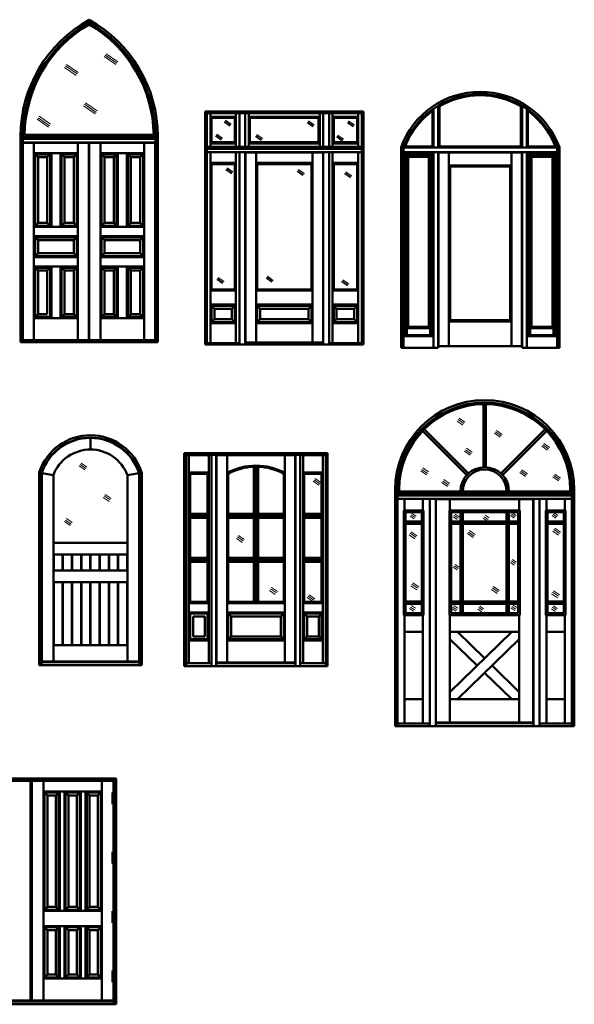
# Model space of a CAD drawing. Extents: x -45 to 549, y -350 to 74.
# Drawn here: x 311 to 549, y -350 to 73 of the extents above; entities that cross this region are included whole.
import ezdxf

# ---------------------------------------------------------------- set-up
doc = ezdxf.new("R2010")
doc.units = 0
doc.header["$MEASUREMENT"] = 0
doc.layers.get('0').update_dxf_attribs({"lineweight": 0})

msp = doc.modelspace()

# ---------------------------------------------------------------- linework, layer by layer
at = {"color": 7, "linetype": 'Continuous', "lineweight": 50}
for p, q in [((340.41, 73.1), (340.41, 71.08)), ((488.41, 34.93), (487.91, 33.96)), ((487.91, 18.67), (487.91, 33.96)), ((488.41, 18.17), (488.41, 34.93)), ((490.41, 18.17), (490.41, 36.21)), ((490.41, 36.21), (490.91, 35.93)), ((490.91, 18.67), (490.91, 35.93)), ((526.41, 36.21), (525.91, 35.93)), ((525.91, 18.67), (525.91, 35.93)), ((526.41, 18.17), (526.41, 36.21)), ((528.41, 18.17), (528.41, 34.93)), ((528.41, 34.93), (528.91, 33.96)), ((528.91, 18.67), (528.91, 33.96)), ((390.24, 33.71), (390.24, -66.29)), ((390.24, 33.71), (458.24, 33.71)), ((390.99, 33.71), (390.99, -66.29)), ((390.99, 32.96), (457.49, 32.96)), ((392.49, 32.96), (392.49, 18.46)), ((392.49, 31.46), (403.49, 31.46)), ((392.49, 31.46), (392.99, 30.96)), ((392.99, 30.96), (402.99, 30.96)), ((392.99, 30.96), (392.99, 20.46)), ((403.49, 31.46), (402.99, 30.96)), ((402.99, 30.96), (402.99, 20.46)), ((403.49, 32.96), (403.49, 18.46)), ((404.99, 32.96), (404.99, 18.46)), ((407.49, 32.96), (407.49, 18.46)), ((408.99, 32.96), (408.99, 18.46)), ((408.99, 31.46), (439.49, 31.46)), ((409.49, 30.96), (408.99, 31.46)), ((409.49, 30.96), (438.99, 30.96)), ((409.49, 30.96), (409.49, 20.46)), ((438.99, 30.96), (439.49, 31.46)), ((438.99, 30.96), (438.99, 20.46)), ((439.49, 32.96), (439.49, 18.46)), ((440.99, 32.96), (440.99, 18.46)), ((443.49, 32.96), (443.49, 18.46)), ((444.99, 32.96), (444.99, 18.46)), ((444.99, 31.46), (455.99, 31.46)), ((445.49, 30.96), (444.99, 31.46)), ((445.49, 30.96), (455.49, 30.96)), ((445.49, 30.96), (445.49, 20.46)), ((455.49, 30.96), (455.99, 31.46)), ((455.49, 30.96), (455.49, 20.46)), ((455.99, 32.96), (455.99, 18.46)), ((457.49, 33.71), (457.49, -66.29)), ((458.24, 33.71), (458.24, -66.29)), ((310.91, 23.01), (310.91, -65.37)), ((310.91, 21.88), (369.91, 21.88)), ((311.91, 23.01), (311.91, -65.37)), ((311.91, 22.88), (368.91, 22.88)), ((312.66, 23.63), (368.15, 23.63)), ((368.91, 23.01), (368.91, -65.37)), ((369.91, 23.01), (369.91, -65.37)), ((311.91, 20.38), (368.91, 20.38)), ((311.97, 20.26), (311.97, -64.55)), ((311.97, 20.26), (340.32, 20.26)), ((316.72, 20.26), (316.72, -64.55)), ((335.57, 20.26), (335.57, -64.55)), ((340.32, 20.26), (340.32, -64.55)), ((340.5, 20.26), (368.85, 20.26)), ((340.5, 20.26), (340.5, -64.55)), ((345.25, 20.26), (345.25, -64.55)), ((364.1, 20.26), (364.1, -64.55)), ((368.85, 20.26), (368.85, -64.55)), ((390.24, 17.71), (458.24, 17.71)), ((390.99, 18.46), (457.49, 18.46)), ((392.49, 19.96), (392.99, 20.46)), ((392.49, 19.96), (403.49, 19.96)), ((392.99, 20.46), (402.99, 20.46)), ((403.49, 19.96), (402.99, 20.46)), ((409.49, 20.46), (408.99, 19.96)), ((408.99, 19.96), (439.49, 19.96)), ((409.49, 20.46), (438.99, 20.46)), ((438.99, 20.46), (439.49, 19.96)), ((444.99, 19.96), (445.49, 20.46)), ((444.99, 19.96), (455.99, 19.96)), ((445.49, 20.46), (455.49, 20.46)), ((455.49, 20.46), (455.99, 19.96)), ((474.41, 18.34), (474.41, -67.83)), ((474.41, 18.17), (542.41, 18.17)), ((476.14, 18.67), (475.41, 18.17)), ((475.41, 18.17), (475.41, -67.83)), ((476.14, 18.67), (487.91, 18.67)), ((487.91, 18.67), (488.41, 18.17)), ((490.91, 18.67), (490.41, 18.17)), ((490.91, 18.67), (525.91, 18.67)), ((525.91, 18.67), (526.41, 18.17)), ((528.91, 18.67), (528.41, 18.17)), ((528.91, 18.67), (540.69, 18.67)), ((540.69, 18.67), (541.41, 18.17)), ((541.41, 18.17), (541.41, -67.83)), ((542.41, 18.34), (542.41, -67.83)), ((316.72, 15.76), (335.57, 15.76)), ((318.47, 14.01), (316.72, 15.76)), ((317.22, 15.26), (317.22, -15.37)), ((317.22, 15.26), (323.68, 15.26)), ((318.47, 14.01), (318.47, -14.12)), ((318.47, 14.01), (322.43, 14.01)), ((322.43, 14.01), (323.68, 15.26)), ((322.43, 14.01), (322.43, -14.12)), ((324.18, 15.76), (323.68, 15.26)), ((323.68, 15.26), (323.68, -15.37)), ((324.18, 15.76), (324.18, -15.87)), ((328.11, 15.76), (328.11, -15.87)), ((329.86, 14.01), (328.11, 15.76)), ((328.61, 15.26), (335.07, 15.26)), ((328.61, 15.26), (328.61, -15.37)), ((329.86, 14.01), (329.86, -14.12)), ((329.86, 14.01), (333.82, 14.01)), ((335.57, 15.76), (333.82, 14.01)), ((333.82, 14.01), (333.82, -14.12)), ((335.07, 15.26), (335.07, -15.37)), ((345.25, 15.76), (364.1, 15.76)), ((347, 14.01), (345.25, 15.76)), ((345.75, 15.26), (345.75, -15.37)), ((345.75, 15.26), (352.21, 15.26)), ((347, 14.01), (345.75, 15.26)), ((347, 14.01), (347, -14.12)), ((347, 14.01), (350.96, 14.01)), ((350.96, 14.01), (352.71, 15.76)), ((350.96, 14.01), (350.96, -14.12)), ((352.21, 15.26), (352.21, -15.37)), ((352.71, 15.76), (352.71, -15.87)), ((356.64, 15.76), (356.64, -15.87)), ((358.39, 14.01), (356.64, 15.76)), ((357.14, 15.26), (363.6, 15.26)), ((357.14, 15.26), (357.14, -15.37)), ((358.39, 14.01), (358.39, -14.12)), ((358.39, 14.01), (362.35, 14.01)), ((362.35, 14.01), (364.1, 15.76)), ((362.35, 14.01), (362.35, -14.12)), ((363.6, 15.26), (363.6, -15.37)), ((390.99, 16.21), (457.49, 16.21)), ((392.49, 16.21), (392.49, -65.79)), ((403.49, 16.21), (403.49, -65.79)), ((404.99, 16.21), (404.99, -66.29)), ((407.49, 16.21), (407.49, -66.29)), ((407.62, 16.09), (407.62, -65.48)), ((407.62, 16.09), (440.93, 16.09)), ((412.12, 16.09), (412.12, -65.48)), ((436.43, 16.09), (436.43, -65.48)), ((440.93, 16.09), (440.93, -65.48)), ((440.99, 16.21), (440.99, -66.29)), ((443.49, 16.21), (443.49, -66.29)), ((444.99, 16.21), (444.99, -65.79)), ((455.99, 16.21), (455.99, -65.79)), ((475.41, 16.17), (541.41, 16.17)), ((475.41, 16.17), (475.91, 15.67)), ((475.91, 15.67), (487.91, 15.67)), ((475.91, 15.67), (475.91, -62.33)), ((476.91, 15.67), (476.91, -62.33)), ((476.91, 14.67), (486.91, 14.67)), ((476.91, 14.67), (477.41, 14.17)), ((477.41, 14.17), (477.41, -58.83)), ((477.41, 14.17), (486.41, 14.17)), ((486.91, 14.67), (486.41, 14.17)), ((486.41, 14.17), (486.41, -58.83)), ((486.91, 15.67), (486.91, -62.33)), ((488.41, 16.17), (487.91, 15.67)), ((487.91, 15.67), (487.91, -62.33)), ((488.41, 16.17), (488.41, -67.83)), ((490.41, 16.17), (490.41, -67.83)), ((490.48, 16.04), (490.48, -67.08)), ((490.48, 16.04), (526.29, 16.04)), ((494.98, 16.04), (494.98, -67.08)), ((521.79, 16.04), (521.79, -67.08)), ((526.29, 16.04), (526.29, -67.08)), ((526.41, 16.17), (526.41, -67.83)), ((528.41, 16.17), (528.41, -67.83)), ((528.41, 16.17), (528.91, 15.67)), ((528.91, 15.67), (528.91, -62.33)), ((528.91, 15.67), (540.91, 15.67)), ((529.91, 15.67), (529.91, -62.33)), ((529.91, 14.67), (539.91, 14.67)), ((529.91, 14.67), (530.41, 14.17)), ((530.41, 14.17), (539.41, 14.17)), ((530.41, 14.17), (530.41, -58.83)), ((539.91, 14.67), (539.41, 14.17)), ((539.41, 14.17), (539.41, -58.83)), ((539.91, 15.67), (539.91, -62.33)), ((541.41, 16.17), (540.91, 15.67)), ((540.91, 15.67), (540.91, -62.33)), ((392.49, 11.59), (403.49, 11.59)), ((392.99, 11.09), (392.49, 11.59)), ((392.99, 11.09), (402.99, 11.09)), ((392.99, 11.09), (392.99, -42.73)), ((402.99, 11.09), (403.49, 11.59)), ((402.99, 11.09), (402.99, -42.73)), ((412.12, 11.59), (436.43, 11.59)), ((412.62, 11.09), (412.12, 11.59)), ((412.62, 11.09), (412.62, -42.73)), ((412.62, 11.09), (435.93, 11.09)), ((435.93, 11.09), (436.43, 11.59)), ((435.93, 11.09), (435.93, -42.73)), ((444.99, 11.59), (455.99, 11.59)), ((445.49, 11.09), (444.99, 11.59)), ((445.49, 11.09), (455.49, 11.09)), ((445.49, 11.09), (445.49, -42.73)), ((455.49, 11.09), (455.99, 11.59)), ((455.49, 11.09), (455.49, -42.73)), ((494.98, 10.54), (521.79, 10.54)), ((494.98, 10.54), (495.48, 10.04)), ((495.48, 10.04), (495.48, -55.96)), ((495.48, 10.04), (521.29, 10.04)), ((521.79, 10.54), (521.29, 10.04)), ((521.29, 10.04), (521.29, -55.96)), ((318.47, -14.12), (316.72, -15.87)), ((316.72, -15.87), (335.57, -15.87)), ((317.22, -15.37), (323.68, -15.37)), ((318.47, -14.12), (322.43, -14.12)), ((324.18, -15.87), (322.43, -14.12)), ((329.86, -14.12), (328.11, -15.87)), ((328.61, -15.37), (335.07, -15.37)), ((329.86, -14.12), (333.82, -14.12)), ((335.57, -15.87), (333.82, -14.12)), ((345.25, -15.87), (347, -14.12)), ((345.25, -15.87), (364.1, -15.87)), ((345.75, -15.37), (352.21, -15.37)), ((347, -14.12), (350.96, -14.12)), ((352.71, -15.87), (350.96, -14.12)), ((356.64, -15.87), (358.39, -14.12)), ((357.14, -15.37), (363.6, -15.37)), ((358.39, -14.12), (362.35, -14.12)), ((364.1, -15.87), (362.35, -14.12)), ((316.72, -19.87), (335.57, -19.87)), ((318.47, -21.62), (316.72, -19.87)), ((317.22, -20.37), (317.22, -28.37)), ((317.22, -20.37), (335.07, -20.37)), ((333.82, -21.62), (335.57, -19.87)), ((335.07, -20.37), (335.07, -28.37)), ((345.25, -19.87), (364.1, -19.87)), ((347, -21.62), (345.25, -19.87)), ((345.75, -20.37), (345.75, -28.37)), ((345.75, -20.37), (363.6, -20.37)), ((362.35, -21.62), (364.1, -19.87)), ((363.6, -20.37), (363.6, -28.37)), ((318.47, -21.62), (333.82, -21.62)), ((318.47, -21.62), (318.47, -27.12)), ((333.82, -21.62), (333.82, -27.12)), ((347, -21.62), (347, -27.12)), ((347, -21.62), (362.35, -21.62)), ((362.35, -21.62), (362.35, -27.12)), ((318.47, -27.12), (316.72, -28.87)), ((316.72, -28.87), (335.57, -28.87)), ((317.22, -28.37), (335.07, -28.37)), ((318.47, -27.12), (333.82, -27.12)), ((335.57, -28.87), (333.82, -27.12)), ((345.25, -28.87), (347, -27.12)), ((345.25, -28.87), (364.1, -28.87)), ((345.75, -28.37), (363.6, -28.37)), ((347, -27.12), (362.35, -27.12)), ((364.1, -28.87), (362.35, -27.12)), ((316.72, -32.87), (335.57, -32.87)), ((318.47, -34.62), (316.72, -32.87)), ((317.22, -33.37), (317.22, -54.55)), ((317.22, -33.37), (323.68, -33.37)), ((322.43, -34.62), (324.18, -32.87)), ((323.68, -33.37), (323.68, -54.55)), ((324.18, -32.87), (324.18, -55.05)), ((328.11, -32.87), (328.11, -55.05)), ((329.86, -34.62), (328.11, -32.87)), ((328.61, -33.37), (335.07, -33.37)), ((328.61, -33.37), (328.61, -54.55)), ((333.82, -34.62), (335.57, -32.87)), ((335.07, -33.37), (335.07, -54.55)), ((345.25, -32.87), (364.1, -32.87)), ((347, -34.62), (345.25, -32.87)), ((345.75, -33.37), (345.75, -54.55)), ((345.75, -33.37), (352.21, -33.37)), ((350.96, -34.62), (352.71, -32.87)), ((352.21, -33.37), (352.21, -54.55)), ((352.71, -32.87), (352.71, -55.05)), ((356.64, -32.87), (356.64, -55.05)), ((358.39, -34.62), (356.64, -32.87)), ((357.14, -33.37), (363.6, -33.37)), ((357.14, -33.37), (357.14, -54.55)), ((362.35, -34.62), (364.1, -32.87)), ((363.6, -33.37), (363.6, -54.55)), ((318.47, -34.62), (318.47, -53.3)), ((318.47, -34.62), (322.43, -34.62)), ((322.43, -34.62), (322.43, -53.3)), ((329.86, -34.62), (333.82, -34.62)), ((329.86, -34.62), (329.86, -53.3)), ((333.82, -34.62), (333.82, -53.3)), ((347, -34.62), (347, -53.3)), ((347, -34.62), (350.96, -34.62)), ((350.96, -34.62), (350.96, -53.3)), ((358.39, -34.62), (358.39, -53.3)), ((358.39, -34.62), (362.35, -34.62)), ((362.35, -34.62), (362.35, -53.3)), ((392.99, -42.73), (392.49, -43.23)), ((392.49, -43.23), (403.49, -43.23)), ((392.99, -42.73), (402.99, -42.73)), ((402.99, -42.73), (403.49, -43.23)), ((412.62, -42.73), (412.12, -43.23)), ((412.12, -43.23), (436.43, -43.23)), ((412.62, -42.73), (435.93, -42.73)), ((435.93, -42.73), (436.43, -43.23)), ((445.49, -42.73), (444.99, -43.23)), ((444.99, -43.23), (455.99, -43.23)), ((445.49, -42.73), (455.49, -42.73)), ((455.49, -42.73), (455.99, -43.23)), ((392.49, -49.23), (403.49, -49.23)), ((392.99, -49.73), (392.49, -49.23)), ((392.99, -49.73), (402.99, -49.73)), ((392.99, -49.73), (392.99, -52.79)), ((394.24, -50.98), (392.99, -49.73)), ((401.74, -50.98), (402.99, -49.73)), ((402.99, -49.73), (403.49, -49.23)), ((402.99, -49.73), (402.99, -52.66)), ((412.12, -49.23), (436.43, -49.23)), ((412.62, -49.73), (412.12, -49.23)), ((412.62, -49.73), (412.62, -56.73)), ((412.62, -49.73), (435.93, -49.73)), ((413.87, -50.98), (412.62, -49.73)), ((434.68, -50.98), (435.93, -49.73)), ((435.93, -49.73), (436.43, -49.23)), ((435.93, -49.73), (435.93, -56.73)), ((444.99, -49.23), (455.99, -49.23)), ((445.49, -49.73), (444.99, -49.23)), ((445.49, -49.73), (445.49, -56.73)), ((445.49, -49.73), (455.49, -49.73)), ((446.74, -50.98), (445.49, -49.73)), ((454.24, -50.98), (455.49, -49.73)), ((455.49, -49.73), (455.99, -49.23)), ((455.49, -49.73), (455.49, -56.73)), ((318.47, -53.3), (316.72, -55.05)), ((317.22, -54.55), (323.68, -54.55)), ((318.47, -53.3), (322.43, -53.3)), ((329.86, -53.3), (328.11, -55.05)), ((328.61, -54.55), (335.07, -54.55)), ((329.86, -53.3), (333.82, -53.3)), ((335.57, -55.05), (333.82, -53.3)), ((347, -53.3), (345.25, -55.05)), ((345.75, -54.55), (352.21, -54.55)), ((347, -53.3), (350.96, -53.3)), ((352.71, -55.05), (350.96, -53.3)), ((358.39, -53.3), (356.64, -55.05)), ((357.14, -54.55), (363.6, -54.55)), ((358.39, -53.3), (362.35, -53.3)), ((364.1, -55.05), (362.35, -53.3)), ((392.99, -52.79), (392.99, -56.73)), ((394.24, -50.98), (401.74, -50.98)), ((394.24, -50.98), (394.24, -52.79)), ((394.24, -52.79), (394.24, -55.48)), ((401.74, -50.98), (401.74, -52.66)), ((401.74, -52.66), (401.74, -55.48)), ((402.99, -52.66), (402.99, -56.73)), ((413.87, -50.98), (434.68, -50.98)), ((413.87, -50.98), (413.87, -55.48)), ((434.68, -50.98), (434.68, -55.48)), ((446.74, -50.98), (446.74, -55.48)), ((446.74, -50.98), (454.24, -50.98)), ((454.24, -50.98), (454.24, -55.48)), ((316.72, -55.05), (335.57, -55.05)), ((345.25, -55.05), (364.1, -55.05)), ((392.49, -57.23), (392.99, -56.73)), ((392.49, -57.23), (403.49, -57.23)), ((392.99, -56.73), (394.24, -55.48)), ((392.99, -56.73), (402.99, -56.73)), ((394.24, -55.48), (401.74, -55.48)), ((401.74, -55.48), (402.99, -56.73)), ((402.99, -56.73), (403.49, -57.23)), ((412.12, -57.23), (412.62, -56.73)), ((412.12, -57.23), (436.43, -57.23)), ((413.87, -55.48), (412.62, -56.73)), ((412.62, -56.73), (435.93, -56.73)), ((413.87, -55.48), (434.68, -55.48)), ((434.68, -55.48), (435.93, -56.73)), ((435.93, -56.73), (436.43, -57.23)), ((444.99, -57.23), (445.49, -56.73)), ((444.99, -57.23), (455.99, -57.23)), ((446.74, -55.48), (445.49, -56.73)), ((445.49, -56.73), (455.49, -56.73)), ((446.74, -55.48), (454.24, -55.48)), ((454.24, -55.48), (455.49, -56.73)), ((455.99, -57.23), (455.49, -56.73)), ((476.91, -59.33), (477.41, -58.83)), ((477.41, -58.83), (486.41, -58.83)), ((486.41, -58.83), (486.91, -59.33)), ((495.48, -55.96), (494.98, -56.46)), ((494.98, -56.46), (521.79, -56.46)), ((495.48, -55.96), (521.29, -55.96)), ((521.29, -55.96), (521.79, -56.46)), ((530.41, -58.83), (529.91, -59.33)), ((530.41, -58.83), (539.41, -58.83)), ((539.41, -58.83), (539.91, -59.33)), ((475.91, -62.33), (475.41, -62.83)), ((475.41, -62.83), (488.41, -62.83)), ((475.91, -62.33), (487.91, -62.33)), ((476.91, -59.33), (486.91, -59.33)), ((487.91, -62.33), (488.41, -62.83)), ((528.91, -62.33), (528.41, -62.83)), ((528.41, -62.83), (541.41, -62.83)), ((528.91, -62.33), (540.91, -62.33)), ((528.91, -62.83), (535.54, -62.83)), ((529.91, -59.33), (539.91, -59.33)), ((540.91, -62.33), (541.41, -62.83)), ((310.91, -65.37), (369.91, -65.37)), ((311.91, -64.87), (368.91, -64.87)), ((311.97, -64.55), (340.32, -64.55)), ((340.5, -64.55), (368.85, -64.55)), ((390.24, -66.29), (458.24, -66.29)), ((390.99, -65.79), (404.99, -65.79)), ((407.49, -65.79), (440.99, -65.79)), ((407.62, -65.48), (440.93, -65.48)), ((443.49, -65.79), (457.49, -65.79)), ((490.48, -67.08), (526.29, -67.08)), ((474.41, -67.83), (490.41, -67.83)), ((526.41, -67.83), (542.41, -67.83)), ((509.83, -119.05), (509.83, -92.01)), ((510.83, -119.05), (510.83, -92.01)), ((502.63, -122.44), (483.66, -103.47)), ((503.34, -121.74), (484.36, -102.76)), ((517.33, -121.74), (536.31, -102.76)), ((518.04, -122.44), (537.01, -103.47)), ((340.97, -106.45), (340.97, -111.45)), ((381.3, -112.97), (442.8, -112.97)), ((381.3, -112.97), (381.3, -204.47)), ((382.05, -112.97), (382.05, -204.47)), ((382.05, -113.72), (442.05, -113.72)), ((382.05, -113.84), (393.05, -113.84)), ((383.3, -113.84), (383.3, -203.22)), ((391.8, -113.84), (391.8, -203.22)), ((393.05, -113.72), (393.05, -204.47)), ((395.05, -113.72), (395.05, -204.47)), ((395.18, -113.84), (428.99, -113.84)), ((395.18, -113.84), (395.18, -202.91)), ((399.68, -113.84), (399.68, -202.91)), ((424.49, -113.84), (424.49, -202.91)), ((428.99, -113.84), (428.99, -202.91)), ((429.05, -113.72), (429.05, -204.47)), ((431.05, -113.72), (431.05, -204.47)), ((431.05, -113.84), (442.05, -113.84)), ((432.3, -113.84), (432.3, -203.22)), ((440.8, -113.84), (440.8, -203.22)), ((442.05, -112.97), (442.05, -204.47)), ((442.8, -112.97), (442.8, -204.47)), ((411.71, -118.35), (411.21, -118.86)), ((411.71, -118.35), (411.71, -139.53)), ((412.46, -118.35), (412.46, -139.53)), ((412.46, -118.35), (412.96, -118.86)), ((319, -121.23), (319, -204.02)), ((319, -121.23), (320, -121.39)), ((320, -121.39), (320, -204.02)), ((320.06, -121.6), (320.06, -202.45)), ((320.06, -121.6), (325.06, -122.45)), ((325.06, -122.45), (325.06, -202.45)), ((356.87, -122.45), (361.87, -121.6)), ((356.87, -122.45), (356.87, -202.45)), ((361.87, -121.6), (361.87, -202.45)), ((362, -121.58), (363, -121.43)), ((362, -121.58), (362, -204.02)), ((363, -121.43), (363, -204.02)), ((383.3, -121.34), (391.8, -121.34)), ((383.3, -121.34), (383.8, -121.84)), ((383.8, -121.84), (391.3, -121.84)), ((383.8, -121.84), (383.8, -139.03)), ((391.8, -121.34), (391.3, -121.84)), ((391.3, -121.84), (391.3, -139.03)), ((399.68, -121.55), (400.18, -121.84)), ((400.18, -121.84), (400.18, -139.03)), ((411.21, -118.86), (411.21, -139.03)), ((412.96, -118.86), (412.96, -139.03)), ((423.99, -121.84), (424.49, -121.55)), ((423.99, -121.84), (423.99, -139.03)), ((432.3, -121.34), (440.8, -121.34)), ((432.3, -121.34), (432.8, -121.84)), ((432.8, -121.84), (440.3, -121.84)), ((432.8, -121.84), (432.8, -139.03)), ((440.3, -121.84), (440.8, -121.34)), ((440.3, -121.84), (440.3, -139.03)), ((471.83, -128.75), (471.83, -230.25)), ((472.83, -128.75), (472.83, -230.25)), ((472.83, -130.19), (547.83, -130.19)), ((473.58, -128.75), (473.58, -130.19)), ((473.58, -129.44), (547.08, -129.44)), ((547.08, -128.75), (547.08, -130.19)), ((547.83, -128.75), (547.83, -230.25)), ((548.83, -128.75), (548.83, -230.25)), ((471.83, -131.19), (548.83, -131.19)), ((472.83, -132.69), (547.83, -132.69)), ((475.83, -132.69), (475.83, -137.57)), ((483.83, -132.69), (483.83, -137.57)), ((486.83, -132.69), (486.83, -230.25)), ((489.33, -132.69), (489.33, -230.25)), ((489.4, -132.82), (489.4, -228.69)), ((489.4, -132.82), (531.21, -132.82)), ((495.4, -132.82), (495.4, -137.57)), ((525.21, -132.82), (525.21, -137.57)), ((531.21, -132.82), (531.21, -228.69)), ((531.33, -132.69), (531.33, -230.25)), ((533.83, -132.69), (533.83, -230.25)), ((536.83, -132.69), (536.83, -137.57)), ((544.83, -132.69), (544.83, -137.57)), ((383.3, -139.53), (383.8, -139.03)), ((383.8, -139.03), (391.3, -139.03)), ((391.3, -139.03), (391.8, -139.53)), ((400.18, -139.03), (399.68, -139.53)), ((400.18, -139.03), (411.21, -139.03)), ((411.21, -139.03), (411.71, -139.53)), ((412.96, -139.03), (412.46, -139.53)), ((412.96, -139.03), (423.99, -139.03)), ((423.99, -139.03), (424.49, -139.53)), ((432.8, -139.03), (432.3, -139.53)), ((432.8, -139.03), (440.3, -139.03)), ((440.3, -139.03), (440.3, -139.03)), ((440.3, -139.03), (440.8, -139.53)), ((475.58, -137.57), (475.58, -182.5)), ((475.58, -137.57), (484.08, -137.57)), ((476.33, -138.32), (476.33, -181.75)), ((476.33, -138.32), (483.33, -138.32)), ((483.33, -138.32), (483.33, -181.75)), ((484.08, -137.57), (484.08, -182.5)), ((495.15, -137.57), (495.15, -182.5)), ((495.15, -137.57), (525.46, -137.57)), ((495.9, -138.32), (495.9, -181.75)), ((495.9, -138.32), (524.71, -138.32)), ((499.9, -138.32), (499.9, -142.32)), ((500.9, -138.32), (500.9, -142.32)), ((519.71, -138.32), (519.71, -142.32)), ((520.71, -138.32), (520.71, -142.32)), ((524.71, -138.32), (524.71, -181.75)), ((525.46, -137.57), (525.46, -182.5)), ((536.58, -137.57), (536.58, -182.5)), ((536.58, -137.57), (545.08, -137.57)), ((537.33, -138.32), (537.33, -181.75)), ((537.33, -138.32), (544.33, -138.32)), ((544.33, -138.32), (544.33, -181.75)), ((545.08, -137.57), (545.08, -182.5)), ((383.3, -139.53), (391.8, -139.53)), ((383.3, -140.28), (391.8, -140.28)), ((383.3, -140.28), (383.8, -140.78)), ((383.8, -140.78), (383.8, -157.97)), ((383.8, -140.78), (391.3, -140.78)), ((391.3, -140.78), (391.8, -140.28)), ((391.3, -140.78), (391.3, -157.97)), ((399.68, -139.53), (424.49, -139.53)), ((399.68, -140.28), (424.49, -140.28)), ((400.18, -140.78), (399.68, -140.28)), ((400.18, -140.78), (400.18, -157.97)), ((400.18, -140.78), (411.21, -140.78)), ((411.71, -140.28), (411.21, -140.78)), ((411.21, -140.78), (411.21, -157.97)), ((411.71, -140.28), (411.71, -158.47)), ((412.46, -140.28), (412.46, -158.47)), ((412.96, -140.78), (412.46, -140.28)), ((412.96, -140.78), (423.99, -140.78)), ((412.96, -140.78), (412.96, -157.97)), ((423.99, -140.78), (424.49, -140.28)), ((423.99, -140.78), (423.99, -157.97)), ((432.3, -139.53), (440.8, -139.53)), ((432.3, -140.28), (440.8, -140.28)), ((432.8, -140.78), (432.3, -140.28)), ((432.8, -140.78), (432.8, -157.97)), ((432.8, -140.78), (440.3, -140.78)), ((440.3, -140.78), (440.8, -140.28)), ((440.3, -140.78), (440.3, -157.97)), ((476.33, -142.32), (483.33, -142.32)), ((476.33, -143.32), (483.33, -143.32)), ((495.9, -142.32), (524.71, -142.32)), ((495.9, -143.32), (524.71, -143.32)), ((499.9, -143.32), (499.9, -176.75)), ((500.9, -143.32), (500.9, -176.75)), ((519.71, -143.32), (519.71, -176.75)), ((520.71, -143.32), (520.71, -176.75)), ((537.33, -142.32), (544.33, -142.32)), ((537.33, -143.32), (544.33, -143.32)), ((325.06, -151.45), (356.87, -151.45)), ((325.06, -156.45), (356.87, -156.45)), ((325.18, -156.45), (325.18, -163.45)), ((329.02, -156.45), (329.02, -163.45)), ((329.15, -156.45), (329.15, -163.45)), ((332.98, -156.45), (332.98, -163.45)), ((333.11, -156.45), (333.11, -163.45)), ((336.94, -156.45), (336.94, -163.45)), ((337.07, -156.45), (337.07, -163.45)), ((340.9, -156.45), (340.9, -163.45)), ((341.03, -156.45), (341.03, -163.45)), ((344.86, -156.45), (344.86, -163.45)), ((344.99, -156.45), (344.99, -163.45)), ((348.82, -156.45), (348.82, -163.45)), ((348.95, -156.45), (348.95, -163.45)), ((352.79, -156.45), (352.79, -163.45)), ((352.91, -156.45), (352.91, -163.45)), ((356.75, -156.45), (356.75, -163.45)), ((383.3, -158.47), (383.8, -157.97)), ((383.3, -158.47), (391.8, -158.47)), ((383.3, -159.22), (391.8, -159.22)), ((383.8, -159.72), (383.3, -159.22)), ((383.8, -157.97), (391.3, -157.97)), ((383.8, -159.72), (391.3, -159.72)), ((383.8, -159.72), (383.8, -176.91)), ((391.3, -157.97), (391.8, -158.47)), ((391.3, -159.72), (391.8, -159.22)), ((391.3, -159.72), (391.3, -176.91)), ((400.18, -157.97), (399.68, -158.47)), ((399.68, -158.47), (424.49, -158.47)), ((399.68, -159.22), (424.49, -159.22)), ((399.68, -159.22), (400.18, -159.72)), ((400.18, -157.97), (411.21, -157.97)), ((400.18, -159.72), (400.18, -176.91)), ((400.18, -159.72), (411.21, -159.72)), ((411.21, -157.97), (411.71, -158.47)), ((411.21, -159.72), (411.71, -159.22)), ((411.21, -159.72), (411.21, -176.91)), ((411.71, -159.22), (411.71, -177.41)), ((412.96, -157.97), (412.46, -158.47)), ((412.46, -159.22), (412.46, -177.41)), ((412.46, -159.22), (412.96, -159.72)), ((412.96, -157.97), (423.99, -157.97)), ((412.96, -159.72), (423.99, -159.72)), ((412.96, -159.72), (412.96, -176.91)), ((423.99, -157.97), (424.49, -158.47)), ((423.99, -159.72), (424.49, -159.22)), ((423.99, -159.72), (423.99, -176.91)), ((432.8, -157.97), (432.3, -158.47)), ((432.3, -158.47), (440.8, -158.47)), ((432.3, -159.22), (440.8, -159.22)), ((432.8, -159.72), (432.3, -159.22)), ((432.8, -157.97), (440.3, -157.97)), ((432.8, -159.72), (432.8, -176.91)), ((432.8, -159.72), (440.3, -159.72)), ((440.3, -157.97), (440.8, -158.47)), ((440.3, -159.72), (440.8, -159.22)), ((440.3, -159.72), (440.3, -176.91)), ((325.06, -163.45), (356.87, -163.45)), ((325.06, -168.45), (356.87, -168.45)), ((325.18, -168.45), (325.18, -195.45)), ((329.02, -168.45), (329.02, -195.45)), ((329.15, -168.45), (329.15, -195.45)), ((332.98, -168.45), (332.98, -195.45)), ((333.11, -168.45), (333.11, -195.45)), ((336.94, -168.45), (336.94, -195.45)), ((337.07, -168.45), (337.07, -195.45)), ((340.9, -168.45), (340.9, -195.45)), ((341.03, -168.45), (341.03, -195.45)), ((344.86, -168.45), (344.86, -195.45)), ((344.99, -168.45), (344.99, -195.45)), ((348.82, -168.45), (348.82, -195.45)), ((348.95, -168.45), (348.95, -195.45)), ((352.79, -168.45), (352.79, -195.45)), ((352.91, -168.45), (352.91, -195.45)), ((356.75, -168.45), (356.75, -195.45)), ((383.3, -177.41), (383.8, -176.91)), ((383.3, -177.41), (391.8, -177.41)), ((383.8, -176.91), (391.3, -176.91)), ((391.3, -176.91), (391.8, -177.41)), ((399.68, -177.41), (400.18, -176.91)), ((399.68, -177.41), (424.49, -177.41)), ((400.18, -176.91), (411.21, -176.91)), ((411.21, -176.91), (411.71, -177.41)), ((412.96, -176.91), (412.46, -177.41)), ((412.96, -176.91), (423.99, -176.91)), ((423.99, -176.91), (424.49, -177.41)), ((432.3, -177.41), (432.8, -176.91)), ((432.3, -177.41), (440.8, -177.41)), ((432.8, -176.91), (440.3, -176.91)), ((440.8, -177.41), (440.3, -176.91)), ((483.33, -176.75), (476.33, -176.75)), ((495.9, -176.75), (524.71, -176.75)), ((537.33, -176.75), (544.33, -176.75)), ((383.3, -181.41), (391.8, -181.41)), ((399.68, -181.41), (424.49, -181.41)), ((401.43, -183.16), (399.68, -181.41)), ((422.74, -183.16), (424.49, -181.41)), ((432.3, -181.41), (440.8, -181.41)), ((432.3, -181.41), (434.05, -183.16)), ((440.8, -181.41), (439.05, -183.16)), ((483.33, -177.75), (476.33, -177.75)), ((483.33, -181.75), (476.33, -181.75)), ((495.9, -177.75), (524.71, -177.75)), ((495.9, -181.75), (524.71, -181.75)), ((499.9, -177.75), (499.9, -181.75)), ((500.9, -177.75), (500.9, -181.75)), ((519.71, -177.75), (519.71, -181.75)), ((520.71, -177.75), (520.71, -181.75)), ((537.33, -177.75), (544.33, -177.75)), ((537.33, -181.75), (544.33, -181.75)), ((383.8, -181.91), (391.3, -181.91)), ((383.8, -181.91), (383.8, -192.91)), ((385.05, -183.16), (385.05, -191.66)), ((385.05, -183.16), (390.05, -183.16)), ((390.05, -183.16), (390.05, -191.66)), ((391.3, -181.91), (391.3, -192.91)), ((400.18, -181.91), (423.99, -181.91)), ((400.18, -181.91), (400.18, -192.91)), ((401.43, -183.16), (401.43, -191.66)), ((401.43, -183.16), (422.74, -183.16)), ((422.74, -183.16), (422.74, -191.66)), ((423.99, -181.91), (423.99, -192.91)), ((432.8, -181.91), (440.3, -181.91)), ((432.8, -181.91), (432.8, -192.91)), ((434.05, -183.16), (439.05, -183.16)), ((434.05, -183.16), (434.05, -191.66)), ((439.05, -183.16), (439.05, -191.66)), ((440.3, -181.91), (440.3, -192.91)), ((484.08, -182.5), (475.58, -182.5)), ((475.83, -182.5), (475.83, -229.13)), ((483.83, -182.5), (483.83, -229.13)), ((495.15, -182.5), (525.46, -182.5)), ((495.4, -182.5), (495.4, -228.69)), ((525.21, -182.5), (525.21, -228.69)), ((536.58, -182.5), (545.08, -182.5)), ((536.83, -182.5), (536.83, -229.13)), ((544.83, -182.5), (544.83, -229.13)), ((483.83, -189.75), (475.83, -189.75)), ((495.4, -189.75), (525.21, -189.75)), ((521.98, -189.75), (495.4, -215.56)), ((498.63, -189.75), (510.3, -201.09)), ((536.83, -189.75), (544.83, -189.75)), ((383.3, -193.41), (391.8, -193.41)), ((383.8, -192.91), (391.3, -192.91)), ((385.05, -191.66), (390.05, -191.66)), ((399.68, -193.41), (401.43, -191.66)), ((399.68, -193.41), (424.49, -193.41)), ((400.18, -192.91), (423.99, -192.91)), ((401.43, -191.66), (422.74, -191.66)), ((424.49, -193.41), (422.74, -191.66)), ((432.3, -193.41), (434.05, -191.66)), ((432.3, -193.41), (440.8, -193.41)), ((432.8, -192.91), (440.3, -192.91)), ((434.05, -191.66), (439.05, -191.66)), ((440.8, -193.41), (439.05, -191.66)), ((495.4, -192.89), (507.07, -204.22)), ((525.21, -192.89), (498.63, -218.69)), ((325.06, -195.45), (356.87, -195.45)), ((320, -202.77), (362, -202.77)), ((320.06, -202.45), (361.87, -202.45)), ((395.18, -202.91), (428.99, -202.91)), ((319, -204.02), (363, -204.02)), ((381.3, -204.47), (442.8, -204.47)), ((382.05, -203.22), (393.05, -203.22)), ((395.05, -203.22), (429.05, -203.22)), ((431.05, -203.22), (442.05, -203.22)), ((513.53, -204.22), (525.21, -215.56)), ((510.3, -207.36), (521.98, -218.69)), ((475.83, -218.69), (483.83, -218.69)), ((495.4, -218.69), (525.21, -218.69)), ((536.83, -218.69), (544.83, -218.69)), ((471.83, -230.25), (548.83, -230.25)), ((472.83, -229.13), (486.83, -229.13)), ((489.33, -229), (531.33, -229)), ((489.4, -228.69), (531.21, -228.69)), ((533.83, -229.13), (547.83, -229.13)), ((279, -252.65), (352, -252.65)), ((280, -253.65), (351, -253.65)), ((351, -252.65), (351, -349.65)), ((352, -252.65), (352, -349.65)), ((280.06, -253.71), (315.25, -253.71)), ((315.25, -253.71), (315.25, -348.08)), ((315.25, -253.71), (315.63, -253.71)), ((315.63, -253.71), (315.63, -348.08)), ((315.75, -253.71), (350.94, -253.71)), ((315.75, -253.71), (315.75, -348.08)), ((320.75, -253.71), (320.75, -348.08)), ((345.94, -253.71), (345.94, -348.08)), ((350.94, -253.71), (350.94, -348.08)), ((320.75, -258.21), (345.94, -258.21)), ((320.75, -258.21), (322.5, -259.96)), ((321.25, -258.71), (327.32, -258.71)), ((321.25, -258.71), (321.25, -309.08)), ((322.5, -259.96), (322.5, -307.83)), ((322.5, -259.96), (326.07, -259.96)), ((326.07, -259.96), (327.82, -258.21)), ((326.07, -259.96), (326.07, -307.83)), ((327.32, -258.71), (327.32, -309.08)), ((327.82, -258.21), (327.82, -309.58)), ((329.82, -258.21), (329.82, -309.58)), ((329.82, -258.21), (331.57, -259.96)), ((330.32, -258.71), (336.38, -258.71)), ((330.32, -258.71), (330.32, -309.08)), ((331.57, -259.96), (331.57, -307.83)), ((331.57, -259.96), (335.13, -259.96)), ((335.13, -259.96), (336.88, -258.21)), ((335.13, -259.96), (335.13, -307.83)), ((336.38, -258.71), (336.38, -309.08)), ((336.88, -258.21), (336.88, -309.58)), ((338.88, -258.21), (338.88, -309.58)), ((338.88, -258.21), (340.63, -259.96)), ((339.38, -258.71), (345.44, -258.71)), ((339.38, -258.71), (339.38, -309.08)), ((340.63, -259.96), (340.63, -307.83)), ((340.63, -259.96), (344.19, -259.96)), ((344.19, -259.96), (345.94, -258.21)), ((344.19, -259.96), (344.19, -307.83)), ((345.44, -258.71), (345.44, -309.08)), ((322.5, -307.83), (320.75, -309.58)), ((322.5, -307.83), (326.07, -307.83)), ((326.07, -307.83), (327.82, -309.58)), ((331.57, -307.83), (329.82, -309.58)), ((331.57, -307.83), (335.13, -307.83)), ((335.13, -307.83), (336.88, -309.58)), ((340.63, -307.83), (338.88, -309.58)), ((340.63, -307.83), (344.19, -307.83)), ((344.19, -307.83), (345.94, -309.58)), ((320.75, -309.58), (345.94, -309.58)), ((321.25, -309.08), (327.32, -309.08)), ((330.32, -309.08), (336.38, -309.08)), ((339.38, -309.08), (345.44, -309.08)), ((320.75, -316.08), (345.94, -316.08)), ((320.75, -316.08), (322.5, -317.83)), ((321.25, -316.58), (327.32, -316.58)), ((321.25, -316.58), (321.25, -338.08)), ((326.07, -317.83), (327.82, -316.08)), ((327.32, -316.58), (327.32, -338.08)), ((327.82, -316.08), (327.82, -338.58)), ((329.82, -316.08), (329.82, -338.58)), ((329.82, -316.08), (331.57, -317.83)), ((330.32, -316.58), (336.38, -316.58)), ((330.32, -316.58), (330.32, -338.08)), ((335.13, -317.83), (336.88, -316.08)), ((336.38, -316.58), (336.38, -338.08)), ((336.88, -316.08), (336.88, -338.58)), ((338.88, -316.08), (338.88, -338.58)), ((338.88, -316.08), (340.63, -317.83)), ((339.38, -316.58), (345.44, -316.58)), ((339.38, -316.58), (339.38, -338.08)), ((344.19, -317.83), (345.94, -316.08)), ((345.44, -316.58), (345.44, -338.08)), ((322.5, -317.83), (326.07, -317.83)), ((322.5, -317.83), (322.5, -336.83)), ((326.07, -317.83), (326.07, -336.83)), ((331.57, -317.83), (331.57, -336.83)), ((331.57, -317.83), (335.13, -317.83)), ((335.13, -317.83), (335.13, -336.83)), ((340.63, -317.83), (340.63, -336.83)), ((340.63, -317.83), (344.19, -317.83)), ((344.19, -317.83), (344.19, -336.83)), ((322.5, -336.83), (320.75, -338.58)), ((321.25, -338.08), (327.32, -338.08)), ((322.5, -336.83), (326.07, -336.83)), ((326.07, -336.83), (327.82, -338.58)), ((331.57, -336.83), (329.82, -338.58)), ((330.32, -338.08), (336.38, -338.08)), ((331.57, -336.83), (335.13, -336.83)), ((335.13, -336.83), (336.88, -338.58)), ((340.63, -336.83), (338.88, -338.58)), ((339.38, -338.08), (345.44, -338.08)), ((340.63, -336.83), (344.19, -336.83)), ((344.19, -336.83), (345.94, -338.58)), ((320.75, -338.58), (345.94, -338.58)), ((279, -349.65), (352, -349.65)), ((280, -348.4), (351, -348.4)), ((280.06, -348.08), (315.25, -348.08)), ((315.25, -348.08), (315.63, -348.08)), ((315.75, -348.08), (350.94, -348.08))]:
    msp.add_line(p, q, dxfattribs=at)
at = {"color": 7}
for p, q in [((346.93, 57.28), (351.85, 53.83)), ((347.36, 57.89), (352.28, 54.45)), ((347.79, 58.5), (352.71, 55.06)), ((329.89, 52.64), (334.8, 49.2)), ((330.32, 53.26), (335.23, 49.82)), ((330.75, 53.87), (335.66, 50.43)), ((338.04, 36.15), (342.95, 32.71)), ((338.47, 36.77), (343.38, 33.32)), ((338.9, 37.38), (343.81, 33.94)), ((318.03, 30.41), (322.94, 26.97)), ((318.46, 31.02), (323.37, 27.58)), ((318.89, 31.64), (323.8, 28.19)), ((398.98, 29.99), (401.44, 28.27)), ((434.65, 29.61), (437.1, 27.89)), ((451.9, 29.61), (454.36, 27.89)), ((398.69, 29.58), (401.15, 27.86)), ((434.36, 29.2), (436.82, 27.48)), ((451.61, 29.2), (454.07, 27.48)), ((394.96, 23.53), (397.42, 21.81)), ((395.25, 23.94), (397.7, 22.22)), ((412.21, 23.4), (414.67, 21.68)), ((412.5, 23.81), (414.96, 22.09)), ((446.98, 23.14), (449.44, 21.42)), ((447.27, 23.55), (449.72, 21.83)), ((399.47, 9.11), (401.92, 7.39)), ((399.75, 9.52), (402.21, 7.8)), ((430.4, 8.75), (432.86, 7.03)), ((430.11, 8.34), (432.57, 6.62)), ((450.45, 7.31), (452.91, 5.59)), ((450.74, 7.72), (453.2, 6)), ((395.6, -38.02), (398.06, -39.74)), ((395.89, -37.61), (398.35, -39.33)), ((416.72, -37.5), (419.18, -39.22)), ((417.01, -37.09), (419.46, -38.81)), ((449.17, -39.05), (451.62, -40.77)), ((449.45, -38.64), (451.91, -40.36)), ((498.46, -99.21), (500.92, -100.93)), ((498.89, -98.59), (501.35, -100.31)), ((499.32, -97.98), (501.78, -99.7)), ((514.55, -104.48), (517.01, -106.2)), ((514.98, -103.87), (517.44, -105.59)), ((515.41, -103.25), (517.87, -104.97)), ((535.3, -109.41), (537.76, -111.13)), ((535.73, -108.8), (538.19, -110.52)), ((501.63, -112.13), (504.08, -113.86)), ((502.06, -111.52), (504.51, -113.24)), ((502.49, -110.91), (504.94, -112.63)), ((534.87, -110.02), (537.33, -111.74)), ((336.58, -117.85), (339.04, -119.57)), ((337.01, -117.24), (339.47, -118.96)), ((482.89, -120.58), (485.35, -122.3)), ((483.32, -119.96), (485.78, -121.69)), ((483.75, -119.35), (486.21, -121.07)), ((525.37, -121.37), (527.83, -123.09)), ((525.8, -120.76), (528.26, -122.48)), ((526.23, -120.14), (528.69, -121.86)), ((540.48, -121.99), (542.94, -123.71)), ((437.03, -124.49), (439.48, -126.21)), ((437.46, -123.87), (439.91, -125.59)), ((491.86, -125.59), (494.32, -127.31)), ((492.29, -124.98), (494.75, -126.7)), ((492.72, -124.36), (495.18, -126.08)), ((539.62, -123.22), (542.08, -124.94)), ((540.05, -122.6), (542.51, -124.32)), ((347.36, -130.77), (349.82, -132.49)), ((346.93, -131.38), (349.39, -133.1)), ((478.77, -139.49), (480.41, -140.64)), ((479.2, -138.88), (480.84, -140.02)), ((497.67, -139.14), (499.31, -140.29)), ((521.78, -139.23), (523.42, -140.37)), ((522.21, -138.61), (523.85, -139.76)), ((539.72, -139.23), (541.36, -140.37)), ((540.15, -138.61), (541.79, -139.76)), ((330.21, -141.73), (332.67, -143.45)), ((330.64, -141.12), (333.1, -142.84)), ((478.34, -140.1), (479.98, -141.25)), ((496.81, -140.37), (498.45, -141.52)), ((497.24, -139.75), (498.88, -140.9)), ((509.74, -140.9), (511.38, -142.04)), ((510.17, -140.28), (511.81, -141.43)), ((510.6, -139.67), (512.24, -140.81)), ((521.35, -139.84), (522.99, -140.99)), ((539.29, -139.84), (540.93, -140.99)), ((478.31, -147.41), (480.77, -149.13)), ((478.74, -146.79), (481.2, -148.51)), ((502.94, -147.49), (505.4, -149.21)), ((503.37, -146.88), (505.83, -148.6)), ((503.8, -146.26), (506.26, -147.98)), ((539.62, -146.44), (542.08, -148.16)), ((540.05, -145.82), (542.51, -147.54)), ((540.48, -145.21), (542.94, -146.93)), ((404.08, -149), (406.53, -150.72)), ((404.51, -148.38), (406.96, -150.11)), ((477.88, -148.02), (480.33, -149.74)), ((521.35, -159.89), (522.99, -161.04)), ((521.78, -159.28), (523.42, -160.43)), ((522.21, -158.67), (523.85, -159.81)), ((496.81, -162.01), (498.45, -163.15)), ((497.24, -161.39), (498.88, -162.54)), ((497.67, -160.78), (499.31, -161.92)), ((479.53, -168.69), (481.99, -170.41)), ((418.37, -171.31), (420.83, -173.03)), ((418.8, -170.69), (421.26, -172.41)), ((478.67, -169.92), (481.13, -171.64)), ((479.1, -169.31), (481.56, -171.03)), ((513.24, -171.5), (515.69, -173.23)), ((513.67, -170.89), (516.12, -172.61)), ((514.1, -170.28), (516.55, -172)), ((539.52, -172.74), (541.98, -174.46)), ((539.95, -172.12), (542.41, -173.84)), ((434.45, -174.41), (436.9, -176.13)), ((434.88, -173.8), (437.33, -175.52)), ((539.09, -173.35), (541.55, -175.07)), ((478.08, -179.68), (479.71, -180.83)), ((478.51, -179.07), (480.14, -180.22)), ((478.94, -178.46), (480.57, -179.6)), ((496.28, -179.68), (497.92, -180.83)), ((496.71, -179.07), (498.35, -180.22)), ((497.14, -178.46), (498.78, -179.6)), ((507.36, -179.95), (509, -181.1)), ((507.79, -179.33), (509.43, -180.48)), ((508.22, -178.72), (509.86, -179.87)), ((521.61, -179.42), (523.25, -180.57)), ((522.04, -178.81), (523.68, -179.95)), ((522.47, -178.19), (524.11, -179.34)), ((539.03, -179.82), (540.67, -180.96)), ((539.46, -179.2), (541.1, -180.35)), ((539.89, -178.59), (541.53, -179.73))]:
    msp.add_line(p, q, dxfattribs=at)
at = {"color": 7, "linetype": 'CONTINUOUS'}
for p, q in [((398.41, 29.17), (400.86, 27.45)), ((434.07, 28.79), (436.53, 27.07)), ((451.33, 28.79), (453.78, 27.07)), ((394.67, 23.12), (397.13, 21.4)), ((411.93, 22.99), (414.38, 21.27)), ((446.69, 22.74), (449.15, 21.01)), ((399.18, 8.7), (401.64, 6.98)), ((429.82, 7.93), (432.28, 6.21)), ((450.17, 6.9), (452.63, 5.18)), ((416.43, -37.91), (418.89, -39.63)), ((395.32, -38.43), (397.77, -40.15)), ((448.88, -39.46), (451.34, -41.18)), ((336.15, -118.46), (338.61, -120.18)), ((436.6, -125.1), (439.05, -126.82)), ((346.5, -132), (348.96, -133.72)), ((329.78, -142.34), (332.24, -144.07)), ((403.65, -149.61), (406.1, -151.33)), ((417.94, -171.92), (420.4, -173.64)), ((434.02, -175.03), (436.47, -176.75))]:
    msp.add_line(p, q, dxfattribs=at)
at = {"color": 7, "linetype": 'Continuous', "lineweight": 120}
for p, q in [((350.94, -258.71), (350.94, -263.71)), ((350.94, -284.17), (350.94, -289.17)), ((350.94, -309.63), (350.94, -314.63)), ((350.94, -335.08), (350.94, -340.08))]:
    msp.add_line(p, q, dxfattribs=at)
at = {"color": 7, "linetype": 'Continuous', "lineweight": 50}
for centre, radius, start, end in [((368.4, 22.88), 57.49, 119.1342, 179.8704), ((368.4, 22.88), 56.49, 119.7011, 180.0004), ((312.42, 22.88), 57.49, 0.1296, 60.8658), ((312.42, 22.88), 57.49, 0.1296, 60.8658), ((312.42, 22.88), 57.49, 0.1296, 60.8658), ((312.42, 22.88), 56.49, 0.1296, 60.2989), ((368.4, 22.88), 55.74, 120.1419, 179.2294), ((312.42, 22.88), 55.74, 0.771, 59.8581), ((508.41, 5.99), 36.17, 19.9646, 160.0354), ((508.41, 5.99), 35.17, 20.2493, 159.7507), ((508.41, 5.99), 34.67, 59.6884, 120.3116), ((508.41, 5.99), 34.67, 126.2438, 158.5606), ((508.41, 5.99), 34.67, 21.4394, 53.7562), ((510.33, -128.75), 38.5, 0, 180), ((510.33, -128.75), 37.5, 0, 180), ((510.33, -128.75), 36.75, 0, 180), ((340.97, -128.45), 23.13, 17.6943, 161.7992), ((340.97, -128.45), 22.13, 18.093, 161.3888), ((340.97, -128.45), 22, 18.1448, 161.8552), ((340.97, -128.45), 17, 20.6671, 159.3329), ((412.09, -143.97), 25.63, 61.0458, 118.9542), ((412.09, -143.97), 25.13, 91.9967, 118.2841), ((412.09, -143.97), 25.13, 61.7159, 88.0033), ((510.33, -129.44), 10.41, 0, 180), ((510.33, -129.44), 9.41, 0, 180)]:
    msp.add_arc(centre, radius, start, end, dxfattribs=at)

doc.saveas('drawing.dxf')
